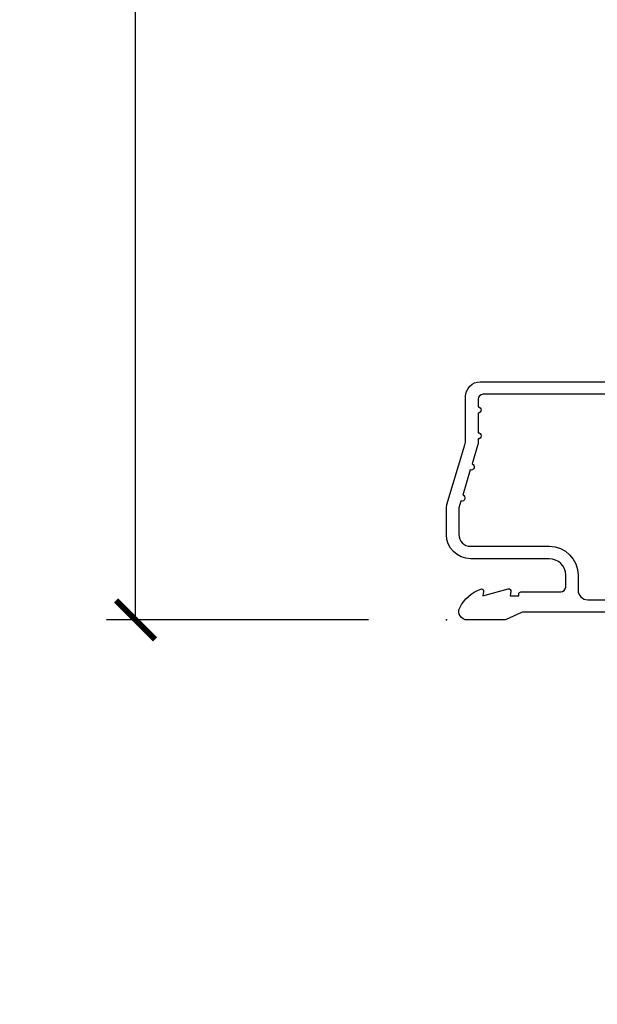
# Model space of a CAD drawing. Units: inches. Extents: x 1 to 182, y 2 to 92.
# Drawn here: x 119 to 120, y 48 to 51 of the extents above; entities that cross this region are included whole.
import ezdxf

# ---------------------------------------------------------------- set-up
doc = ezdxf.new("R2010")
doc.units = ezdxf.units.IN
doc.header["$MEASUREMENT"] = 0
for name, color, linetype in [('ZP-ANNO-DIMS-DWNLD', 2, 'Continuous'), ('ZP-SECT-ACCS', 165, 'Continuous'), ('ZP-SECT-ALUM', 63, 'Continuous')]:
    doc.layers.add(name, color=color, linetype=linetype)
doc.layers.add('ZP-ANNO-NPLT', color=7, linetype='Continuous', plot=False)
doc.styles.get("Standard").update_dxf_attribs({"font": 'arial.ttf'})
doc.dimstyles.new('Frame Make Height and Width', dxfattribs={"dimtxt": 0.25, "dimasz": 0.125, "dimexe": 0.09375, "dimexo": 0.25, "dimgap": 0.0875, "dimtad": 0, "dimdec": 4, "dimzin": 10, "dimdsep": 46, "dimlunit": 5, "dimtxsty": 'Standard', "dimblk1": 'ARCHTICK', "dimblk2": 'ARCHTICK', "dimsah": 1, "dimcen": 0.09, "dimclrd": 256, "dimclre": 256, "dimclrt": 255, "dimadec": 3, "dimazin": 2, "dimtfac": 0.75, "dimtdec": 4, "dimtofl": 0, "dimtmove": 2, "dimatfit": 3, "dimfxl": 1, "dimfrac": 2, "dimtolj": 1, "dimtzin": 0, "dimlwd": -1, "dimlwe": -1, "dimarcsym": 0})

# ---------------------------------------------------------------- blocks, each defined once
blk = doc.blocks.new('101CS Vin21 PR CM C Contmp 2.875 VG (Dual .6875 in 3mm IG) F S')
at = {"layer": 'ZP-ANNO-NPLT'}
blk.add_point((0, 0), dxfattribs=at)
at = {"layer": 'ZP-SECT-ALUM'}
for points in [[(1.012, 0.0250000000000057), (0.2485518243343279, 0.0250000000000057, 0.1051042352656914), (0.2420440380451225, 0.0236167273222918), (0.1921068813024647, 0.0013832726777281, -0.1051042352657003), (0.1855990950132593, 0), (0.0670000000000073, 0, -0.560205502864254), (0.0429494928945928, 0.0392708234431751, -0.1875261658577753), (0.1105503302340764, 0.0995573712749689, -0.5801720142759477), (0.1198936542710953, 0.0917844627563085), (0.1174630815725663, 0.0779999999999745), (0.1991988260668336, 0.0997643013284631, -0.5481110662879197), (0.2078936542710892, 0.0917844627563085), (0.2054630815725602, 0.0779999999999745), (0.2330000000000041, 0.0779999999999745), (0.2329999999999757, 0.0830000000000126, -0.4142135623730984), (0.2399999999999807, 0.0900000000000176), (0.367999999999995, 0.0900000000000176, 0.4142135623730951), (0.3839999999999861, 0.1060000000000087), (0.3839999999999861, 0.143999999999977, 0.4142135623730869), (0.3309999999999889, 0.1969999999999743), (0.078000000000003, 0.1969999999999743, -0.4142135623730866), (0, 0.2749999999999773), (0, 0.3575219217105285, -0.0726790106845496), (0.0019653044612085, 0.3709709438953865), (0.0594911006877794, 0.5635988303752839, 0.0726790106845505), (0.0619999999999834, 0.5807677948666026), (0.0620000000000118, 0.7186422509999204, -0.4142135623730951), (0.1089999999999804, 0.7656422509999175), (0.6360000000005357, 0.7656422509999175)], [(0.6367882242693952, 0.725642250999897), (0.117999999999995, 0.7256422509999112, 0.4142135623730951), (0.1020000000000323, 0.7096422509999201), (0.1019999999999754, 0.6849999999999739, -1), (0.1019999999999754, 0.6649999999999779), (0.1019999999999754, 0.6019999999999756, -1), (0.1019999999999754, 0.5819999999999795), (0.1019999999999754, 0.5684928820533486, -0.0726790106845095), (0.1013309601833896, 0.5639144915223397), (0.0827161329462172, 0.5015818501146186, -1), (0.076993144782449, 0.4824181498853477), (0.0528524422429655, 0.4015818501145958, -1), (0.0471294540791973, 0.3824181498853392), (0.0406690398165779, 0.3607851430115403, 0.0726790106846441), (0.0399999999999921, 0.3562067524805172), (0.0399999999999921, 0.2749999999999915, 0.4142135623730951), (0.078000000000003, 0.2369999999999806), (0.3309999999999889, 0.2369999999999806, -0.4142135623730951), (0.4239999999999782, 0.1439999999999912), (0.4239999999999782, 0.0959999999999894, 0.4142135623729215), (0.4549999999999841, 0.0650000000000119), (0.979154887961954, 0.0650000000000119, 0.388878731852959)]]:
    blk.add_lwpolyline(points, format="xyb", dxfattribs=at)
blk = doc.blocks.new('_ArchTick')
at = {"color": 0, "linetype": 'ByBlock', "const_width": 0.15}
blk.add_lwpolyline([(-0.5, -0.5), (0.5, 0.5)], dxfattribs=at)
blk = doc.blocks.new('*D138')
at = {"layer": 'Defpoints', "color": 0}
for p in [(120, 58.00000000000014), (119.0000000000011, 49.50000000000011), (120, 49.50000000000011)]:
    blk.add_point(p, dxfattribs=at)
at = {"layer": 'ZP-ANNO-DIMS-DWNLD'}
for p, q in [((119.75, 58.00000000000014), (118.9062500000011, 58.00000000000014)), ((119.0000000000011, 58.00000000000014), (119.0000000000011, 55.13908594815838)), ((119.0000000000011, 49.50000000000011), (119.0000000000011, 52.36091405184187)), ((119.75, 49.50000000000011), (118.9062500000011, 49.50000000000011))]:
    blk.add_line(p, q, dxfattribs=at)
at = {"layer": 'ZP-ANNO-DIMS-DWNLD', "xscale": 0.125, "yscale": 0.125, "zscale": 0.125}
for p, rotation in [((119.0000000000011, 58.00000000000014), 90), ((119.0000000000011, 49.50000000000011), 270)]:
    blk.add_blockref('_ArchTick', p, dxfattribs=dict(at, rotation=rotation))
at = {"layer": 'ZP-ANNO-DIMS-DWNLD', "color": 255, "insert": (119.0000000000011, 53.75000000000007), "char_height": 0.25, "attachment_point": 5, "rotation": 90}
blk.add_mtext('\\A1;FRAME HEIGHT', dxfattribs=at)
blk = doc.blocks.new('70EA 42G7 Foldout Blue Fin CM')
at = {"layer": 'ZP-ANNO-NPLT'}
blk.add_point((0, 0), dxfattribs=at)
at = {"layer": 'ZP-SECT-ACCS'}
blk.add_lwpolyline([(1.27989753590009, 0.3237062745886874, -0.0802647730553297), (1.280711643961694, 0.3287449932782067), (1.307820092886686, 0.4718045562444218, 0.1615704533000932), (1.307820092895553, 0.4966832298093209), (1.259796169620472, 0.6042051741736998, -0.1615704533001526), (1.259796169620585, 0.614282611567063), (1.307820092890096, 0.7218045559357336, 0.1615704533000934), (1.307820092899078, 0.7466832295006327), (1.259796169623996, 0.8542051741736997, -0.1615704533001683), (1.25979616962411, 0.8642826115670629), (1.288298125408687, 0.9718045562037787, 0.0958851559508068), (1.290232061560118, 0.9866912993722962), (1.290232061560118, 1.211730924466053, 1.001822893294183), (1.242329861484677, 1.208669619869937), (1.242091026473076, 1.109243892746263), (1.265540415659302, 1.110785368270768), (1.265779250670902, 1.210211095394441, -1.000001092557772), (1.266777097019257, 1.2102766900976), (1.267665706684169, 0.984243892818597), (1.237491890840487, 0.8716832295240806, 0.1615704531591201), (1.237491890838327, 0.8468045559797872), (1.287187674165238, 0.7342438926202705), (1.237491890843898, 0.6216832293403627, 0.1615704533000896), (1.237491890834917, 0.5968045557754637), (1.285515814109999, 0.4892826113181457, -0.1615704533001816), (1.285515814109885, 0.4792051739247825), (1.257932806052451, 0.3347153656176545, 0.0802647730240314), (1.255897535900089, 0.3221185688986452), (1.264023717936666, 0.1227633570440787, 0.2172493365759633), (1.267663679817033, 0.1150185480861694), (1.27562965541604, 0.1082036678498923, -0.5855599422155324), (1.272337917461371, 0.0908616746723681), (1.262121591379653, 0.0875329334641038, 0.4605097357481115), (1.256235838578859, 0.073323469227546), (1.261025658436906, 0.0639038492189172, -0.6036618419643542), (1.250845082204605, 0.0492058931576764), (1.240635486966894, 0.0499758931055112, 0.4605097357324635), (1.229771802700568, 0.0389493201975597), (1.230580517889521, 0.028564861179575, -0.5855599423039615), (1.215990266685039, 0.0186298304313368), (1.206412457752676, 0.023500088401363, 0.4605097357400129), (1.192108303478974, 0.0173237199486778), (1.188929230434169, 0.0075667443138912, -0.5855599423057641), (1.171647624304753, 0.0039714201607239), (1.164509083510168, 0.0123157255352169, 0.2159645946919557), (1.157305229165515, 0.0155795055052579), (1.072944098151381, 0.015465889239465, 0.4142135623720373), (1.046563827131663, -0.0109553542038157), (1.048311620742254, -0.1804877326883911, 0.414169971687353), (1.075575212501405, -0.2077227771637808), (1.096333919407356, -0.2077066690172273, 0.3300162725305506), (1.128174671648423, -0.1840838412381629), (1.147998076671939, -0.0814207286252327), (1.124956412266755, -0.0767388504199005), (1.105576807446084, -0.1772178192151443, -0.3300162725321485), (1.096315592607936, -0.1840887650235174), (1.075556885701928, -0.1841048731700709, -0.3902962473333499), (1.071811620742266, -0.180487732688249), (1.070186487623701, -0.0170667677148231, -0.4142135623754232), (1.079201088958555, -0.0080381653841641), (1.182993663509037, -0.0080523124211993, 0.4142135623731926), (1.287786542066569, 0.0967431222460107)], format="xyb", close=True, dxfattribs=at)

msp = doc.modelspace()

# ---------------------------------------------------------------- block references
msp.add_blockref('101CS Vin21 PR CM C Contmp 2.875 VG (Dual .6875 in 3mm IG) F S', (119.9999999999999, 49.4999616805537, -19.21193972255533))
at = {"yscale": -0.9999999999999998}
msp.add_blockref('70EA 42G7 Foldout Blue Fin CM', (119.9999999999999, 49.50000000000009, -19.21193972255533), dxfattribs=at)

# ---------------------------------------------------------------- dimensions: what is measured, and where the dimension line sits
at = {"layer": 'ZP-ANNO-DIMS-DWNLD'}
dim = msp.add_linear_dim(base=(119.0000000000011, 49.50000000000011, -19.21193972255533), p1=(119.9999999999999, 58.00000000000011, -19.21193972255533), p2=(119.9999999999999, 49.50000000000009, -19.21193972255533), angle=90, text='FRAME HEIGHT', dimstyle='Frame Make Height and Width', override={"dimscale": 1, "dimlfac": 1, "dimpost": '"\\X'}, dxfattribs=at)
dim.commit()
dim.dimension.update_dxf_attribs({"geometry": '*D138', "text_midpoint": (119.0000000000011, 53.75000000000007, -19.21193972255533)})

doc.saveas('drawing.dxf')
